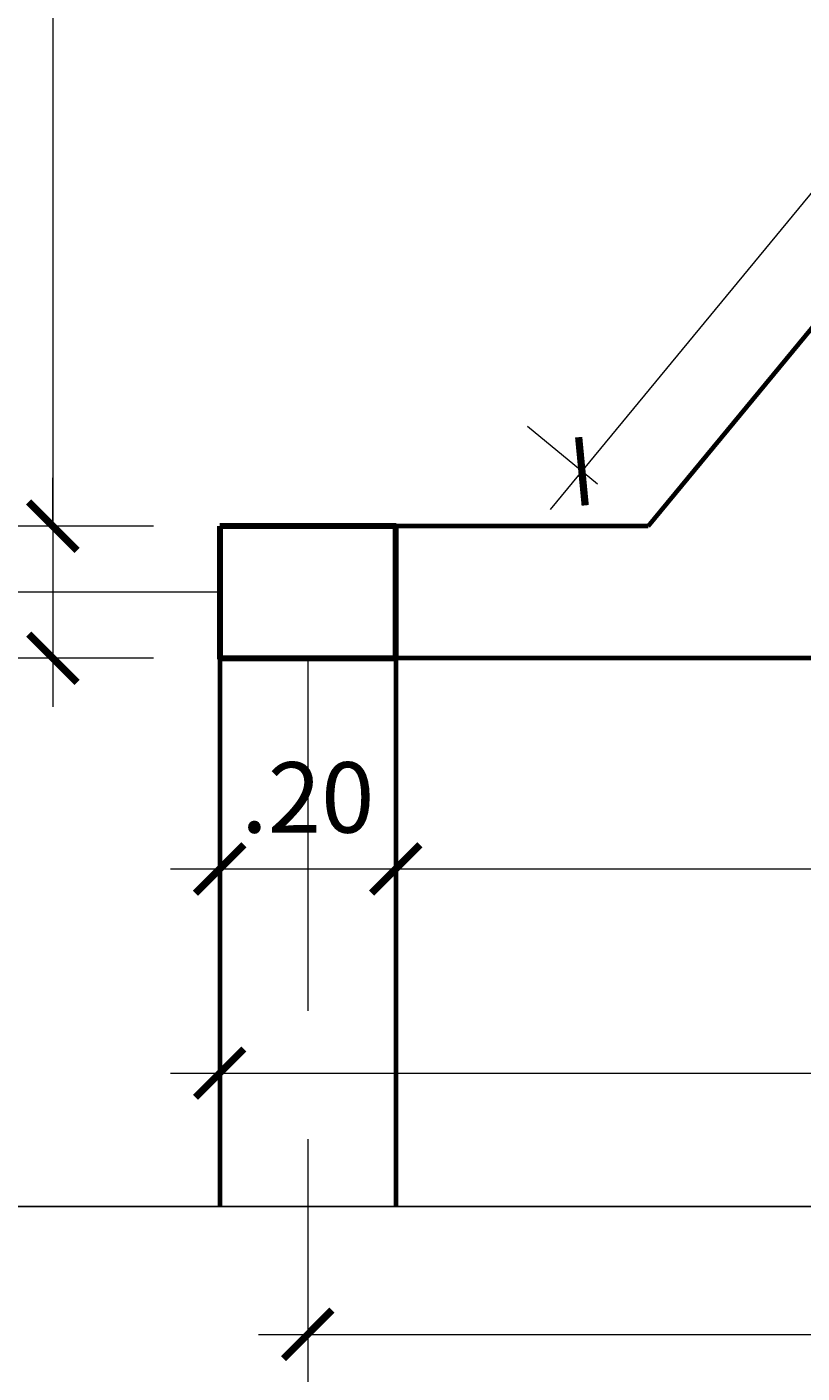
# Model space of a CAD drawing. Units: metres. Extents: x 2201.2 to 2247.8, y 1408.5 to 1441.5.
# Drawn here: x 2203.8 to 2204.7, y 1431.3 to 1432.8 of the extents above; entities that cross this region are included whole.
import ezdxf

# ---------------------------------------------------------------- set-up
doc = ezdxf.new("R2010")
doc.units = ezdxf.units.M
doc.header["$LTSCALE"] = 0.2
doc.linetypes.add('DASHDOT', pattern=[1, 0.5, -0.25, 0, -0.25])
doc.layers.add('COLUMNA', color=212, linetype='Continuous', lineweight=90)
doc.layers.add('MUROS', color=221, linetype='Continuous', lineweight=70)
doc.layers.add('Layer1', color=7, linetype='Continuous')
doc.styles.add('esc50', font='ARIALN.TTF', dxfattribs={"height": 0.08})
doc.dimstyles.new('KAREN', dxfattribs={"dimscale": 0.1, "dimtxt": 0.08, "dimasz": 0.55, "dimexe": 0.8025, "dimexo": 0.75, "dimgap": 0.3, "dimtad": 3, "dimzin": 4, "dimdsep": 46, "dimtxsty": 'esc50', "dimblk": 'ARCHTICK', "dimcen": 0.025, "dimdle": 0.56, "dimclrd": 8, "dimclre": 8, "dimclrt": 3, "dimadec": 0, "dimazin": 0, "dimtfac": 1, "dimtix": 1, "dimtmove": 0, "dimatfit": 3, "dimldrblk": 'ARCHTICK', "dimfxl": 0.8025, "dimlwd": 0, "dimlwe": 0, "dimarcsym": 0})

# ---------------------------------------------------------------- blocks, each defined once
blk = doc.blocks.new('_ArchTick')
at = {"color": 0, "linetype": 'ByBlock', "const_width": 0.15}
blk.add_lwpolyline([(-0.5, -0.5), (0.5, 0.5)], dxfattribs=at)
blk = doc.blocks.new('*D159')
at = {"color": 8, "lineweight": 0, "transparency": 16777216}
for p, q in [((2204.025, 1432.0378), (2204.025, 1431.7934)), ((2204.225, 1432.0378), (2204.225, 1431.7934)), ((2203.969, 1431.8737), (2204.281, 1431.8737))]:
    blk.add_line(p, q, dxfattribs=at)
at = {"layer": 'Defpoints', "color": 0, "transparency": 16777216}
for p in [(2204.025, 1432.1128), (2204.225, 1432.1128), (2204.225, 1431.8737)]:
    blk.add_point(p, dxfattribs=at)
at = {"color": 8, "lineweight": 0, "transparency": 16777216, "xscale": 0.05500000000000001, "yscale": 0.05500000000000001, "zscale": 0.05500000000000001, "rotation": 180}
blk.add_blockref('_ArchTick', (2204.025, 1431.8737), dxfattribs=at)
at = {"color": 8, "lineweight": 0, "transparency": 16777216, "xscale": 0.05500000000000001, "yscale": 0.05500000000000001, "zscale": 0.05500000000000001}
blk.add_blockref('_ArchTick', (2204.225, 1431.8737), dxfattribs=at)
at = {"color": 3, "transparency": 16777216, "insert": (2204.125, 1431.9445), "char_height": 0.08, "attachment_point": 5, "style": 'esc50'}
blk.add_mtext('.20', dxfattribs=at)
blk = doc.blocks.new('*D160')
at = {"color": 8, "lineweight": 0, "transparency": 16777216}
for p, q in [((2204.225, 1432.0378), (2204.225, 1431.7934)), ((2207.925, 1432.0378), (2207.925, 1431.7934)), ((2204.169, 1431.8737), (2207.981, 1431.8737))]:
    blk.add_line(p, q, dxfattribs=at)
at = {"layer": 'Defpoints', "color": 0, "transparency": 16777216}
for p in [(2204.225, 1432.1128), (2207.925, 1432.1128), (2207.925, 1431.8737)]:
    blk.add_point(p, dxfattribs=at)
at = {"color": 8, "lineweight": 0, "transparency": 16777216, "xscale": 0.05500000000000001, "yscale": 0.05500000000000001, "zscale": 0.05500000000000001, "rotation": 180}
blk.add_blockref('_ArchTick', (2204.225, 1431.8737), dxfattribs=at)
at = {"color": 8, "lineweight": 0, "transparency": 16777216, "xscale": 0.05500000000000001, "yscale": 0.05500000000000001, "zscale": 0.05500000000000001}
blk.add_blockref('_ArchTick', (2207.925, 1431.8737), dxfattribs=at)
at = {"color": 3, "transparency": 16777216, "insert": (2206.075, 1431.9445), "char_height": 0.08, "attachment_point": 5, "style": 'esc50'}
blk.add_mtext('3.70', dxfattribs=at)
blk = doc.blocks.new('*D112')
at = {"color": 8, "lineweight": 0, "transparency": 16777216}
for p, q in [((2204.025, 1432.0378), (2204.025, 1431.5616)), ((2222.065, 1432.0378), (2222.065, 1431.5616)), ((2203.969, 1431.6419), (2222.121, 1431.6419))]:
    blk.add_line(p, q, dxfattribs=at)
at = {"layer": 'Defpoints', "color": 0, "transparency": 16777216}
for p in [(2204.025, 1432.1128), (2222.065, 1432.1128), (2222.065, 1431.6419)]:
    blk.add_point(p, dxfattribs=at)
at = {"color": 8, "lineweight": 0, "transparency": 16777216, "xscale": 0.05500000000000001, "yscale": 0.05500000000000001, "zscale": 0.05500000000000001, "rotation": 180}
blk.add_blockref('_ArchTick', (2204.025, 1431.6419), dxfattribs=at)
at = {"color": 8, "lineweight": 0, "transparency": 16777216, "xscale": 0.05500000000000001, "yscale": 0.05500000000000001, "zscale": 0.05500000000000001}
blk.add_blockref('_ArchTick', (2222.065, 1431.6419), dxfattribs=at)
at = {"color": 3, "transparency": 16777216, "insert": (2213.045, 1431.7127), "char_height": 0.08, "attachment_point": 5, "style": 'esc50'}
blk.add_mtext('18.04', dxfattribs=at)
blk = doc.blocks.new('*D170')
at = {"color": 8, "lineweight": 0, "transparency": 16777216}
for p, q in [((2204.125, 1431.5669), (2204.125, 1431.2651)), ((2208.175, 1431.5669), (2208.175, 1431.2651)), ((2204.069, 1431.3453), (2208.231, 1431.3453))]:
    blk.add_line(p, q, dxfattribs=at)
at = {"layer": 'Defpoints', "color": 0, "transparency": 16777216}
for p in [(2204.125, 1431.6419), (2208.175, 1431.6419), (2208.175, 1431.3453)]:
    blk.add_point(p, dxfattribs=at)
at = {"color": 8, "lineweight": 0, "transparency": 16777216, "xscale": 0.05500000000000001, "yscale": 0.05500000000000001, "zscale": 0.05500000000000001, "rotation": 180}
blk.add_blockref('_ArchTick', (2204.125, 1431.3453), dxfattribs=at)
at = {"color": 8, "lineweight": 0, "transparency": 16777216, "xscale": 0.05500000000000001, "yscale": 0.05500000000000001, "zscale": 0.05500000000000001}
blk.add_blockref('_ArchTick', (2208.175, 1431.3453), dxfattribs=at)
at = {"color": 3, "transparency": 16777216, "insert": (2206.15, 1431.4162), "char_height": 0.08, "attachment_point": 5, "style": 'esc50'}
blk.add_mtext('4.05', dxfattribs=at)
blk = doc.blocks.new('*D180')
at = {"color": 8, "lineweight": 0, "transparency": 16777216}
for p, q in [((2203.8355, 1434.8414), (2203.8355, 1432.2068)), ((2203.95, 1434.7854), (2203.7552, 1434.7854)), ((2203.95, 1432.2628), (2203.7552, 1432.2628))]:
    blk.add_line(p, q, dxfattribs=at)
at = {"layer": 'Defpoints', "color": 0, "transparency": 16777216}
for p in [(2204.025, 1434.7854), (2203.8355, 1432.2628), (2204.025, 1432.2628)]:
    blk.add_point(p, dxfattribs=at)
at = {"color": 8, "lineweight": 0, "transparency": 16777216, "xscale": 0.05500000000000001, "yscale": 0.05500000000000001, "zscale": 0.05500000000000001}
for p, rotation in [((2203.8355, 1434.7854), 90), ((2203.8355, 1432.2628), 270)]:
    blk.add_blockref('_ArchTick', p, dxfattribs=dict(at, rotation=rotation))
at = {"color": 3, "transparency": 16777216, "insert": (2203.7646, 1433.5241), "char_height": 0.08, "attachment_point": 5, "rotation": 90, "style": 'esc50'}
blk.add_mtext('2.52', dxfattribs=at)
blk = doc.blocks.new('*D181')
at = {"color": 8, "lineweight": 0, "transparency": 16777216}
for p, q in [((2203.8355, 1432.2628), (2203.8355, 1432.3178)), ((2203.95, 1432.2628), (2203.7552, 1432.2628)), ((2203.8355, 1432.2628), (2203.8355, 1432.1128)), ((2203.95, 1432.1128), (2203.7552, 1432.1128)), ((2203.8355, 1432.1128), (2203.8355, 1432.0578))]:
    blk.add_line(p, q, dxfattribs=at)
at = {"layer": 'Defpoints', "color": 0, "transparency": 16777216}
for p in [(2204.025, 1432.2628), (2203.8355, 1432.1128), (2204.025, 1432.1128)]:
    blk.add_point(p, dxfattribs=at)
at = {"color": 8, "lineweight": 0, "transparency": 16777216, "xscale": 0.05500000000000001, "yscale": 0.05500000000000001, "zscale": 0.05500000000000001}
for p, rotation in [((2203.8355, 1432.2628), 270), ((2203.8355, 1432.1128), 90)]:
    blk.add_blockref('_ArchTick', p, dxfattribs=dict(at, rotation=rotation))
at = {"color": 3, "transparency": 16777216, "insert": (2203.7646, 1432.1878), "char_height": 0.08, "attachment_point": 5, "rotation": 90, "style": 'esc50'}
blk.add_mtext('.15', dxfattribs=at)
blk = doc.blocks.new('*D182')
at = {"color": 8, "lineweight": 0, "transparency": 16777216}
for p, q in [((2204.4008, 1432.2819), (2205.4071, 1433.5013)), ((2205.3891, 1433.4436), (2205.3096, 1433.5092)), ((2204.4541, 1432.3105), (2204.3746, 1432.3761))]:
    blk.add_line(p, q, dxfattribs=at)
at = {"layer": 'Defpoints', "color": 0, "transparency": 16777216}
for p in [(2205.3715, 1433.4581), (2205.4469, 1433.3959), (2204.5119, 1432.2628)]:
    blk.add_point(p, dxfattribs=at)
at = {"color": 8, "lineweight": 0, "transparency": 16777216, "xscale": 0.05500000000000001, "yscale": 0.05500000000000001, "zscale": 0.05500000000000001}
for p, rotation in [((2205.3715, 1433.4581), 50.47077030766326), ((2204.4365, 1432.3251), 230.4707703076633)]:
    blk.add_blockref('_ArchTick', p, dxfattribs=dict(at, rotation=rotation))
at = {"color": 3, "transparency": 16777216, "insert": (2204.8499, 1432.9363), "char_height": 0.08, "attachment_point": 5, "rotation": 50.4708, "style": 'esc50'}
blk.add_mtext('1.47', dxfattribs=at)
blk = doc.blocks.new('*D127')
at = {"color": 8, "lineweight": 0, "transparency": 16777216}
for p, q in [((2203.5664, 1432.0568), (2203.5664, 1439.2688)), ((2203.95, 1439.2128), (2203.4861, 1439.2128)), ((2203.95, 1432.1128), (2203.4861, 1432.1128))]:
    blk.add_line(p, q, dxfattribs=at)
at = {"layer": 'Defpoints', "color": 0, "transparency": 16777216}
for p in [(2203.5664, 1439.2128), (2204.025, 1439.2128), (2204.025, 1432.1128)]:
    blk.add_point(p, dxfattribs=at)
at = {"color": 8, "lineweight": 0, "transparency": 16777216, "xscale": 0.05500000000000001, "yscale": 0.05500000000000001, "zscale": 0.05500000000000001}
for p, rotation in [((2203.5664, 1439.2128), 90), ((2203.5664, 1432.1128), 270)]:
    blk.add_blockref('_ArchTick', p, dxfattribs=dict(at, rotation=rotation))
at = {"color": 3, "transparency": 16777216, "insert": (2203.4956, 1435.6628), "char_height": 0.08, "attachment_point": 5, "rotation": 90, "style": 'esc50'}
blk.add_mtext('7.10', dxfattribs=at)

msp = doc.modelspace()

# ---------------------------------------------------------------- linework, layer by layer
at = {"color": 252, "linetype": 'DASHDOT', "lineweight": 15, "ltscale": 4}
for p, q in [((2204.025, 1432.1878), (2203.2023, 1432.1878)), ((2204.125, 1432.1128), (2204.125, 1431.2901))]:
    msp.add_line(p, q, dxfattribs=at)
at = {"layer": 'COLUMNA'}
msp.add_lwpolyline([(2204.025, 1432.2628), (2204.025, 1432.1128), (2204.225, 1432.1128), (2204.225, 1432.2628), (2204.025, 1432.2628)], dxfattribs=at)
at = {"layer": 'Layer1', "ltscale": 0.6}
msp.add_lwpolyline([(2203.7348, 1431.4907), (2212.8508, 1431.4907), (2213.0765, 1431.6724, -0.873304), (2213.1111, 1431.6397), (2212.9035, 1431.3508, 0.844552), (2212.9368, 1431.3171), (2213.1843, 1431.4907), (2222.8682, 1431.4907), (2222.8682, 1435.5215), (2222.6946, 1435.769, -0.844552), (2222.7283, 1435.8023), (2223.0172, 1435.5948, 0.873304), (2223.0499, 1435.6293), (2222.8682, 1435.855), (2222.8682, 1439.3284)], format="xyb", dxfattribs=at)
at = {"layer": 'MUROS'}
for p, q in [((2205.4469, 1433.3959), (2204.5119, 1432.2628)), ((2204.025, 1432.1128), (2204.025, 1432.2628)), ((2204.5119, 1432.2628), (2204.025, 1432.2628)), ((2207.925, 1432.1128), (2204.025, 1432.1128)), ((2204.025, 1432.1128), (2204.025, 1431.4907)), ((2204.225, 1432.1128), (2204.225, 1431.4907))]:
    msp.add_line(p, q, dxfattribs=at)

# ---------------------------------------------------------------- dimensions: what is measured, and where the dimension line sits
dim = msp.add_linear_dim(base=(2203.5664, 1439.2128), p1=(2204.025, 1432.1128), p2=(2204.025, 1439.2128), angle=90, dimstyle='KAREN')
dim.commit()
dim.dimension.update_dxf_attribs({"geometry": '*D127', "text_midpoint": (2203.4956, 1435.6628)})
for base, p1, p2, picture, middle in [((2203.8355, 1432.2628), (2204.025, 1434.7854), (2204.025, 1432.2628), '*D180', (2203.7646, 1433.5241)), ((2203.8355, 1432.1128), (2204.025, 1432.2628), (2204.025, 1432.1128), '*D181', (2203.7646, 1432.1878))]:
    dim = msp.add_linear_dim(base=base, p1=p1, p2=p2, angle=90, dimstyle='KAREN', override={"dimtmove": 1})
    dim.commit()
    dim.dimension.update_dxf_attribs({"geometry": picture, "text_midpoint": middle})
dim = msp.add_aligned_dim(p1=(2204.5119, 1432.2628), p2=(2205.4469, 1433.3959), distance=0.0978, dimstyle='KAREN')
dim.commit()
dim.dimension.update_dxf_attribs({"geometry": '*D182', "text_midpoint": (2204.8499, 1432.9363)})
for base, p1, p2, picture, middle in [((2204.225, 1431.8737), (2204.025, 1432.1128), (2204.225, 1432.1128), '*D159', (2204.125, 1431.9445)), ((2222.065, 1431.6419), (2204.025, 1432.1128), (2222.065, 1432.1128), '*D112', (2213.045, 1431.7127)), ((2208.175, 1431.3453), (2204.125, 1431.6419), (2208.175, 1431.6419), '*D170', (2206.15, 1431.4162))]:
    dim = msp.add_linear_dim(base=base, p1=p1, p2=p2, dimstyle='KAREN')
    dim.commit()
    dim.dimension.update_dxf_attribs({"geometry": picture, "text_midpoint": middle})
dim = msp.add_linear_dim(base=(2207.925, 1431.8737), p1=(2204.225, 1432.1128), p2=(2207.925, 1432.1128), dimstyle='KAREN', override={"dimtmove": 1})
dim.commit()
dim.dimension.update_dxf_attribs({"geometry": '*D160', "text_midpoint": (2206.075, 1431.9445)})

doc.saveas('drawing.dxf')
